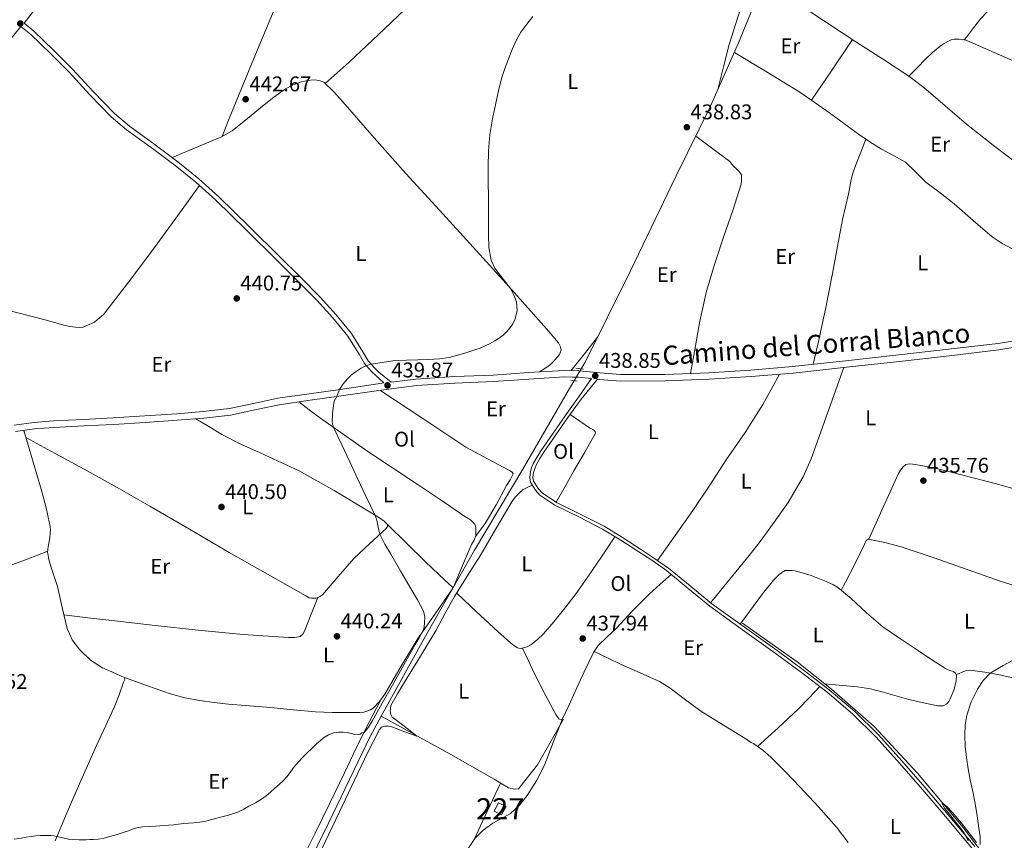
# Model space of a CAD drawing. Units: metres. Extents: x 594709 to 601663, y 4659673 to 4664396.
# Drawn here: x 595169 to 595633, y 4661210 to 4661597 of the extents above; entities that cross this region are included whole.
import ezdxf
from ezdxf.enums import TextEntityAlignment as Align

# ---------------------------------------------------------------- set-up
doc = ezdxf.new("R2010")
doc.units = ezdxf.units.M
doc.header["$MEASUREMENT"] = 0
for name, pattern in [('DGN Style 2', [86.9092, 52.14552, -34.76368]), ('DGN Style 3', [121.67287999999999, 86.9092, -34.76368]), ('DGN Style 5', [60.836439999999996, 26.07276, -34.76368])]:
    doc.linetypes.add(name, pattern=pattern)
for name, color, linetype, lineweight in [('Nivel 13', 7, 'Continuous', 0), ('Nivel 15', 7, 'Continuous', 0), ('Nivel 21', 7, 'Continuous', 0), ('Nivel 22', 7, 'Continuous', 0), ('Nivel 36', 7, 'Continuous', 0), ('Nivel 37', 7, 'Continuous', 0), ('Nivel 41', 7, 'Continuous', 0), ('Nivel 44', 7, 'Continuous', 0), ('Nivel 48', 7, 'Continuous', 0), ('Nivel 5', 7, 'Continuous', 0), ('Nivel 52', 7, 'Continuous', 0), ('Nivel 7', 7, 'Continuous', 0)]:
    doc.layers.add(name, color=color, linetype=linetype, lineweight=lineweight)
doc.styles.add('Style-Arial', font='txt')
doc.styles.add('Style-Arial Narrow', font='txt')
doc.styles.add('Style-Helvetica-Narrow-Oblique', font='txt')

# ---------------------------------------------------------------- blocks, each defined once
blk = doc.blocks.new('5PATER')
at = {"layer": 'Nivel 7', "linetype": 'Continuous', "lineweight": 0}
h = blk.add_hatch(color=51, dxfattribs=at)
edge = h.paths.add_edge_path()
edge.add_ellipse((0.002061955630779266, -0.001165669411420822), major_axis=(-1.095731442372465, -1.110710699892244), ratio=0.9994222409660318, start_angle=0, end_angle=360)

msp = doc.modelspace()

# ---------------------------------------------------------------- linework, layer by layer
at = {"layer": 'Nivel 13', "color": 4, "linetype": 'Continuous', "lineweight": 0}
for points in [[(595433.2600000016, 4661431.989999998, 438.35), (595435.1000000015, 4661435.109999999, 438.36), (595456.2699999996, 4661477.879999999, 438.1), (595477.9200000018, 4661522.940000001, 438.31), (595494.1900000013, 4661555.800000001, 438.31), (595507.4100000001, 4661585.620000001, 438.32), (595516.8000000007, 4661608.690000001, 438.21), (595517.5, 4661609.800000001, 438.19)], [(595339, 4661268.370000001, 438.7), (595360.6700000018, 4661307.460000001, 438.93), (595382.9699999988, 4661346.629999999, 438.42), (595405.6799999997, 4661384.780000001, 438.21), (595427.7600000016, 4661422.699999999, 438.32), (595429.9100000001, 4661426.34, 438.33)], [(595509.2199999988, 4661312.129999999, 436.56), (595535.0300000012, 4661293.870000001, 435.98), (595551.1600000001, 4661281.09, 435.77), (595571.1099999994, 4661263.580000002, 435.39), (595591.620000001, 4661241.41, 434.94), (595613.2100000009, 4661215.920000002, 434.54), (595633.4899999984, 4661189.030000001, 433.99)], [(595339, 4661268.370000001, 438.7), (595333.8500000015, 4661259.080000002, 438.64), (595314.1999999993, 4661217.93, 438.74), (595289.2300000004, 4661167.16, 438.15), (595272.6499999985, 4661136.120000001, 437.73), (595270.7699999996, 4661133.140000001, 437.77)], [(595339, 4661268.370000001, 438.7), (595371.8099999987, 4661250.239999998, 438.48), (595392.1999999993, 4661238.580000002, 438.35), (595399.0100000016, 4661234.580000002, 438.41), (595401.879999999, 4661233.91, 438.41), (595403.6999999993, 4661234.030000001, 438.41), (595412.6600000001, 4661245.390000001, 438.17), (595424.8900000006, 4661266.98, 437.82)]]:
    msp.add_polyline3d(points, dxfattribs=at)
at = {"layer": 'Nivel 15', "color": 1, "linetype": 'Continuous', "lineweight": 0, "elevation": 440.88, "flags": 128}
msp.add_lwpolyline([(595397.8000000007, 4661225.710000001), (595394.3000000007, 4661227.559999999), (595392.2300000004, 4661223.640000001), (595395.7300000004, 4661221.789999999), (595397.8000000007, 4661225.710000001)], dxfattribs=at)
at = {"layer": 'Nivel 21', "color": 1, "linetype": 'DGN Style 2', "lineweight": 0, "elevation": 439.3, "flags": 128}
for points in [[(595430.6900000013, 4661432.359999999), (595434.2699999996, 4661431.850000001)], [(595428.379999999, 4661426.469999999), (595431.3299999982, 4661426.219999999)]]:
    msp.add_lwpolyline(points, dxfattribs=at)
at = {"layer": 'Nivel 21', "color": 7, "linetype": 'DGN Style 3', "lineweight": 0}
for points in [[(595181.4800000004, 4661608.760000002, 444.32), (595170.6400000006, 4661594.93, 444.55), (595175.2199999988, 4661591.170000002, 444.42), (595184.4600000009, 4661582.300000001, 444.07), (595193.4400000013, 4661573.239999998, 443.75), (595203.2699999996, 4661562.620000001, 443.5), (595213.2300000004, 4661552.32, 443.27), (595220.3200000003, 4661546.359999999, 443.14), (595231.7600000016, 4661538.050000001, 442.95), (595243.1700000018, 4661529.510000002, 442.72), (595253.0300000012, 4661521.530000001, 442.48), (595262.5199999996, 4661513.109999999, 442.21), (595276.9200000018, 4661498.920000002, 441.79), (595291.2199999988, 4661484.73, 441.35), (595300.7199999988, 4661475.289999999, 440.84), (595310.2399999984, 4661465.800000001, 440.36), (595317.8099999987, 4661457.469999999, 440.21), (595325.0199999996, 4661448.68, 440.18), (595330.370000001, 4661439.949999999, 440.21), (595332.870000001, 4661435.789999999, 440.22), (595335.8900000006, 4661432.260000002, 440.23), (595337.8500000015, 4661430.489999998, 440.23), (595343.6700000018, 4661425.710000001, 440.24), (595355.2399999984, 4661427.190000001, 440.28), (595373.5399999991, 4661428.359999999, 440.16), (595391.7199999988, 4661429.080000002, 439.91), (595408.4100000001, 4661430.199999999, 439.66), (595425.2600000016, 4661431.25, 439.35), (595432.1099999994, 4661431.129999999, 439.17), (595442.0899999999, 4661430.059999999, 438.82), (595451.8099999987, 4661429.330000002, 438.53), (595472.5599999987, 4661429.379999999, 438.16), (595493.3999999985, 4661430.140000001, 437.89), (595513.120000001, 4661431.390000001, 437.72), (595532.8200000003, 4661433.09, 437.54), (595557.8299999982, 4661435.77, 437.28), (595582.8599999994, 4661438.539999999, 436.93), (595606.2899999991, 4661441.219999999, 436.43), (595629.6499999985, 4661443.969999999, 435.89), (595642.8000000007, 4661446.18, 435.62)], [(595155.7300000004, 4661576.800000001, 444.27), (595169.1700000018, 4661593.260000002, 444.6)], [(595340.2300000004, 4661425.43, 440.23), (595337.3599999994, 4661424.91, 440.22), (595319.629999999, 4661422.34, 440.15), (595305.0100000016, 4661420.27, 440.09), (595290.2800000012, 4661418.129999999, 440.08), (595278.7899999991, 4661415.620000001, 440.3), (595267.5300000012, 4661413.260000002, 440.64), (595255.1400000006, 4661411.879999999, 441.01), (595242.6000000015, 4661410.859999999, 441.36), (595227.5899999999, 4661409.809999999, 441.72), (595212.5899999999, 4661408.84, 441.84), (595198.6099999994, 4661408.129999999, 441.69), (595184.5599999987, 4661407.449999999, 441.44), (595175.3099999987, 4661406.760000002, 441.23), (595165.9899999984, 4661405.449999999, 441.06)], [(595440.8200000003, 4661427.120000001, 438.86), (595433.120000001, 4661417.77, 438.9), (595426.9400000013, 4661409, 438.84), (595421.2699999996, 4661400.84, 438.88), (595415.6600000001, 4661392.670000002, 438.97), (595413.7899999991, 4661389.780000001, 439.01), (595412.0700000003, 4661386.859999999, 439.04), (595411.2899999991, 4661385.039999999, 439.04), (595410.75, 4661383.129999999, 439.04), (595410.4699999988, 4661380.84, 439.04), (595410.7100000009, 4661379.149999999, 439.04), (595411.3099999987, 4661378.170000002, 439.04), (595412.9299999997, 4661375.670000002, 439.03), (595414.7699999996, 4661373.600000001, 439), (595421.5700000003, 4661369.080000002, 438.85), (595432.8000000007, 4661363.59, 438.48), (595444.0300000012, 4661357.809999999, 438.2), (595452.6499999985, 4661352.469999999, 438.09), (595461.1799999997, 4661347.07, 438), (595467.8099999987, 4661342.710000001, 437.93), (595474.3599999994, 4661338.140000001, 437.87), (595484.6099999994, 4661329.710000001, 437.73), (595494.7399999984, 4661321.300000001, 437.52), (595510.1099999994, 4661310.27, 437.13), (595525.5700000003, 4661299.219999999, 436.73), (595537.879999999, 4661290.109999999, 436.42), (595550.0700000003, 4661280.789999999, 436.12), (595562.1499999985, 4661270.609999999, 435.94), (595573.3500000015, 4661259.469999999, 435.85), (595584.370000001, 4661247.239999998, 435.8), (595595.129999999, 4661234.84, 435.69), (595606.9699999988, 4661220.960000001, 435.43), (595618.6400000006, 4661206.920000002, 435.15)]]:
    msp.add_polyline3d(points, dxfattribs=at)
at = {"layer": 'Nivel 21', "color": 7, "linetype": 'Continuous', "lineweight": 0}
for points in [[(595169.1700000018, 4661593.260000002, 444.6), (595173.7899999991, 4661589.559999999, 444.42), (595182.9499999993, 4661580.77, 444.07), (595191.8900000006, 4661571.75, 443.75), (595201.7100000009, 4661561.140000001, 443.5), (595211.7600000016, 4661550.75, 443.27), (595219, 4661544.670000002, 443.14), (595230.4899999984, 4661536.32, 442.95), (595241.8500000015, 4661527.82, 442.72), (595251.6400000006, 4661519.890000001, 442.48), (595261.0500000007, 4661511.539999999, 442.21), (595275.4100000001, 4661497.399999999, 441.79), (595289.7100000009, 4661483.210000001, 441.35), (595299.2100000009, 4661473.77, 440.84), (595308.6900000013, 4661464.309999999, 440.36), (595316.1900000013, 4661456.059999999, 440.21), (595323.2600000016, 4661447.43, 440.18), (595328.5300000012, 4661438.84, 440.21), (595331.120000001, 4661434.530000001, 440.22), (595334.3500000015, 4661430.760000002, 440.23), (595336.4100000001, 4661428.899999999, 440.23), (595340.2300000004, 4661425.43, 440.23)], [(595440.8200000003, 4661427.120000001, 438.86), (595441.8099999987, 4661427.010000002, 438.82), (595451.6900000013, 4661426.260000002, 438.53), (595472.620000001, 4661426.32, 438.16), (595493.5500000007, 4661427.080000002, 437.89), (595513.3500000015, 4661428.34, 437.72), (595533.120000001, 4661430.039999999, 437.54), (595558.1700000018, 4661432.719999999, 437.28), (595583.1999999993, 4661435.489999998, 436.93), (595606.6499999985, 4661438.18, 436.43), (595630.0799999982, 4661440.93, 435.89), (595643.379999999, 4661443.170000002, 435.62)], [(595166.5899999999, 4661402.440000001, 441.06), (595175.6400000006, 4661403.710000001, 441.23), (595184.75, 4661404.390000001, 441.44), (595198.7600000016, 4661405.07, 441.69), (595212.7699999996, 4661405.789999999, 441.84), (595227.8000000007, 4661406.760000002, 441.72), (595242.8299999982, 4661407.800000001, 441.36), (595255.4400000013, 4661408.830000002, 441.01), (595268.0100000016, 4661410.23, 440.64), (595279.4299999997, 4661412.629999999, 440.3), (595290.8299999982, 4661415.109999999, 440.08), (595305.4400000013, 4661417.239999998, 440.09), (595320.0599999987, 4661419.300000001, 440.15), (595337.7800000012, 4661421.870000001, 440.22), (595355.5300000012, 4661424.140000001, 440.28), (595373.6999999993, 4661425.300000001, 440.16), (595391.8900000006, 4661426.02, 439.91), (595408.6099999994, 4661427.140000001, 439.66), (595425.3299999982, 4661428.18, 439.35), (595429.1600000001, 4661428.120000001, 439.24), (595431.9200000018, 4661428.07, 439.17), (595438.0799999982, 4661427.41, 438.95), (595431.8900000006, 4661418.629999999, 438.9), (595425.7100000009, 4661409.859999999, 438.84), (595420.0300000012, 4661401.699999999, 438.88), (595414.4100000001, 4661393.510000002, 438.97), (595412.5, 4661390.580000002, 439.01), (595410.7300000004, 4661387.539999999, 439.04), (595409.870000001, 4661385.539999999, 439.04), (595409.2699999996, 4661383.43, 439.04), (595408.9499999993, 4661380.830000002, 439.04), (595409.2600000016, 4661378.629999999, 439.04), (595410.0399999991, 4661377.359999999, 439.04), (595411.7300000004, 4661374.760000002, 439.03), (595413.7699999996, 4661372.449999999, 439), (595420.8200000003, 4661367.77, 438.85), (595432.129999999, 4661362.25, 438.48), (595443.2899999991, 4661356.5, 438.2), (595451.8500000015, 4661351.199999999, 438.09), (595460.3599999994, 4661345.809999999, 438), (595466.9699999988, 4661341.460000001, 437.93), (595473.4499999993, 4661336.940000001, 437.87), (595483.6499999985, 4661328.550000001, 437.73), (595493.8200000003, 4661320.109999999, 437.52), (595509.2399999984, 4661309.039999999, 437.13), (595524.6799999997, 4661298, 436.73), (595536.9699999988, 4661288.91, 436.42), (595549.129999999, 4661279.620000001, 436.12), (595561.129999999, 4661269.5, 435.94), (595572.2600000016, 4661258.43, 435.85), (595583.2399999984, 4661246.239999998, 435.8), (595593.9899999984, 4661233.859999999, 435.69), (595605.8200000003, 4661219.989999998, 435.43), (595617.4600000009, 4661205.98, 435.15)]]:
    msp.add_polyline3d(points, dxfattribs=at)
at = {"layer": 'Nivel 22', "color": 4, "linetype": 'DGN Style 5', "lineweight": 0, "extrusion": (-0.001552895803026057, -0.002619063070775291, 0.9999953645008842), "elevation": -12694.88222434673, "flags": 128}
msp.add_lwpolyline([(595433.222769551, 4661414.728797242), (595429.8727425337, 4661409.078777865)], dxfattribs=at)
at = {"layer": 'Nivel 36', "color": 92, "linetype": 'Continuous', "lineweight": 0, "extrusion": (0.7255951882261888, -0.4865755968105031, 0.4865755968105106), "elevation": -1835865.309477561, "flags": 128}
msp.add_lwpolyline([(4203318.209316686, 1022992.063761802), (4203335.466359749, 1022991.869173302), (4203352.731708258, 1022991.686031185)], dxfattribs=at)
at = {"layer": 'Nivel 36', "color": 92, "linetype": 'Continuous', "lineweight": 0, "extrusion": (0.7833970163567999, -0.621521612466746, 1.363008773794501e-14), "elevation": -2430723.33492572, "flags": 128}
msp.add_lwpolyline([(4021822.955196746, 439.260000033131), (4021832.962893784, 438.780000033131), (4021842.970590822, 438.290000033131)], dxfattribs=at)
at = {"layer": 'Nivel 36', "color": 92, "linetype": 'Continuous', "lineweight": 0, "extrusion": (-0.2945089354970354, 0.3233996376287243, 0.8992647893106973), "elevation": 1332455.782643439, "flags": 128}
msp.add_lwpolyline([(-3578770.066520859, -2738411.207106706), (-3578783.17546083, -2738411.063637391), (-3578796.273172252, -2738411.184244582), (-3578803.534425639, -2738411.728205983), (-3578810.782340892, -2738412.418799324)], dxfattribs=at)
at = {"layer": 'Nivel 36', "color": 92, "linetype": 'Continuous', "lineweight": 0, "extrusion": (0.815726046831974, -0.377150446351531, 0.4385756004803749), "elevation": -1272115.931728746, "flags": 128}
msp.add_lwpolyline([(4480744.107479684, 621298.8102798965), (4480758.950575832, 621298.6322438279), (4480773.780398536, 621298.4653350133)], dxfattribs=at)
at = {"layer": 'Nivel 36', "color": 92, "linetype": 'Continuous', "lineweight": 0}
for points in [[(595263.9699999988, 4661541.539999999, 442.87), (595266.75, 4661548.440000001, 442.89), (595269.5199999996, 4661555.34, 442.92), (595278.9699999988, 4661578.260000002, 442.75), (595288.5, 4661601.16, 442.5), (595298.7899999991, 4661627.32, 442.41), (595309.1700000018, 4661653.449999999, 442.32), (595314.6499999985, 4661666.02, 442.26), (595320.2699999996, 4661678.539999999, 442.21), (595321.3500000015, 4661680.870000001, 442.21), (595322.4299999997, 4661683.190000001, 442.21), (595322.4499999993, 4661684.890000001, 442.21), (595321.2300000004, 4661685.379999999, 442.21), (595313.879999999, 4661685.460000001, 442.1), (595306.5300000012, 4661685.510000002, 442.05), (595293.1700000018, 4661685.539999999, 442.28), (595279.8099999987, 4661685.59, 442.52), (595269.2300000004, 4661686.510000002, 442.69), (595258.9100000001, 4661689.030000001, 442.9), (595248.9299999997, 4661692.300000001, 443.16), (595238.9400000013, 4661695.57, 443.41)], [(595388.5500000007, 4661655.379999999, 441.3), (595386.6099999994, 4661648.609999999, 441.44), (595384.6700000018, 4661641.850000001, 441.57), (595382.6600000001, 4661636.420000002, 441.48), (595379.9100000001, 4661631.27, 441.33), (595376.0599999987, 4661625.859999999, 441.42), (595371.5500000007, 4661621.059999999, 441.49), (595364.2100000009, 4661614.510000002, 441.45), (595356.9100000001, 4661607.940000001, 441.41), (595340.4899999984, 4661592.16, 441.21), (595323.9100000001, 4661576.57, 441.43), (595318.2600000016, 4661571.48, 441.69), (595312.620000001, 4661566.379999999, 441.96)], [(595497.6700000018, 4661563.629999999, 438.31), (595500.3099999987, 4661574.239999998, 438.53), (595502.9600000009, 4661584.850000001, 438.74), (595506.0199999996, 4661594.780000001, 438.85), (595509.25, 4661604.68, 438.87), (595510.6000000015, 4661609.620000001, 438.89), (595511.3500000015, 4661614.649999999, 438.88), (595511.4100000001, 4661616.27, 438.87), (595511.4699999988, 4661617.899999999, 438.85)], [(595521.1400000006, 4661613.25, 437.96), (595541.879999999, 4661599.690000001, 437.79), (595562.620000001, 4661586.129999999, 437.63), (595575.129999999, 4661578.030000001, 437.39), (595587.6099999994, 4661569.890000001, 437.07), (595594.7199999988, 4661564.629999999, 436.91), (595604.7600000016, 4661555.93, 436.68), (595614.8299999982, 4661547.25, 436.44), (595628.1999999993, 4661536.719999999, 436.1), (595641.7699999996, 4661526.43, 435.74)], [(595587.620000001, 4661569.879999999, 437.07), (595591.5199999996, 4661573.91, 437.04), (595595.4200000018, 4661577.940000001, 437.02), (595598.7600000016, 4661581.059999999, 437.04), (595602.3000000007, 4661584, 437.07), (595604.1999999993, 4661585.32, 437.06), (595606.25, 4661586.43, 437.05), (595607.620000001, 4661587, 437.05), (595609.0399999991, 4661587.280000001, 437.05), (595611.1700000018, 4661587.280000001, 437.04), (595613.2300000004, 4661587.170000002, 436.97), (595613.7100000009, 4661587.02, 436.84), (595614.7199999988, 4661588.34, 436.92), (595618.120000001, 4661592.739999998, 436.92), (595621.5300000012, 4661597.149999999, 436.92), (595624.5899999999, 4661600.149999999, 436.93), (595627.7699999996, 4661603.010000002, 436.94), (595630.3900000006, 4661606.460000001, 436.94), (595633.0199999996, 4661609.899999999, 436.94)], [(595613.8500000015, 4661587.210000001, 436.86), (595630.370000001, 4661579.989999998, 436.55), (595646.8900000006, 4661572.77, 436.25), (595668.0599999987, 4661563.489999998, 435.63), (595689.2100000009, 4661554.190000001, 435.02), (595708.4699999988, 4661545.649999999, 434.93), (595727.7100000009, 4661537.050000001, 434.94), (595753.0199999996, 4661525.760000002, 434.86), (595778.2100000009, 4661514.239999998, 434.14), (595781.2199999988, 4661512.82, 433.96), (595784.2399999984, 4661511.399999999, 433.79)], [(595505.3999999985, 4661581.080000002, 438.32), (595520.8099999987, 4661571.719999999, 438.2), (595536.2199999988, 4661562.370000001, 438.08), (595550.1499999985, 4661552.68, 437.81), (595563.8200000003, 4661542.59, 437.48), (595569.2199999988, 4661539, 437.4), (595574.6799999997, 4661535.5, 437.34), (595580.370000001, 4661532.48, 437.3), (595586, 4661529.330000002, 437.26), (595590.9100000001, 4661524.73, 437.23), (595595.6799999997, 4661519.969999999, 437.2), (595602.3299999982, 4661514.870000001, 436.91), (595608.9699999988, 4661509.760000002, 436.56), (595617.8999999985, 4661501.960000001, 436.35), (595626.9200000018, 4661494.210000001, 436.14), (595631.6099999994, 4661491, 435.98), (595636.6400000006, 4661488.350000001, 435.84)], [(595240.4200000018, 4661531.57, 442.78), (595249.0700000003, 4661535.18, 442.85), (595257.7300000004, 4661538.789999999, 442.92), (595263.3399999999, 4661541.199999999, 442.88), (595268.6700000018, 4661544.170000002, 442.77), (595275.9600000009, 4661549.890000001, 442.61), (595283.0599999987, 4661555.82, 442.45), (595288.370000001, 4661559.960000001, 442.4), (595293.8099999987, 4661563.989999998, 442.34), (595297.4100000001, 4661565.890000001, 442.25), (595301.3399999999, 4661567.190000001, 442.15), (595304.2699999996, 4661567.879999999, 442.04), (595307.1999999993, 4661568.170000002, 441.97), (595308.6900000013, 4661568.080000002, 441.97), (595310.1799999997, 4661567.780000001, 441.97), (595311.9699999988, 4661567.02, 441.97), (595316.6099999994, 4661562.530000001, 441.87), (595320.8999999985, 4661557.82, 441.72), (595335.6400000006, 4661540.91, 441.5), (595350.5, 4661524.120000001, 441.25), (595366.4699999988, 4661506.75, 440.63), (595382.379999999, 4661489.34, 439.97), (595397.7800000012, 4661472.140000001, 439.54), (595413.1700000018, 4661454.940000001, 439.33), (595417.8900000006, 4661449.640000001, 439.34), (595422.5899999999, 4661444.309999999, 439.35), (595423.4699999988, 4661442.41, 439.35), (595423.7100000009, 4661440.739999998, 439.35), (595423.0100000016, 4661438.760000002, 439.35), (595422, 4661437.59, 439.35), (595420.9200000018, 4661436.34, 439.36), (595419.8399999999, 4661435.100000001, 439.36), (595418.7899999991, 4661434.100000001, 439.35), (595417.6099999994, 4661433.260000002, 439.36), (595415.5599999987, 4661431.879999999, 439.47), (595413.5100000016, 4661430.52, 439.57)], [(595487.1600000001, 4661541.600000001, 438.31), (595495.1799999997, 4661535.620000001, 438.4), (595503.1999999993, 4661529.649999999, 438.49), (595504.2300000004, 4661528.510000002, 438.49), (595505.1799999997, 4661527.280000001, 438.48), (595506.3900000006, 4661526.170000002, 438.47), (595507.6099999994, 4661525.059999999, 438.46), (595508.7199999988, 4661523.41, 438.48), (595508.7199999988, 4661521.890000001, 438.49), (595508.7300000004, 4661520.420000002, 438.51), (595508.5700000003, 4661518.960000001, 438.52), (595504.6600000001, 4661506.629999999, 438.38), (595500.4100000001, 4661494.539999999, 438.14), (595496.120000001, 4661481.66, 438.07), (595492.1999999993, 4661468.640000001, 438.03), (595489.120000001, 4661454.489999998, 438.09), (595486.5500000007, 4661440.239999998, 438.09), (595485.6099999994, 4661435.030000001, 438.05), (595484.6499999985, 4661429.82, 438)], [(595567.3200000003, 4661540.260000002, 437.43), (595564.9400000013, 4661534.16, 437.59), (595562.5599999987, 4661528.059999999, 437.76), (595561.3900000006, 4661524.66, 437.76), (595560.4600000009, 4661521.18, 437.71), (595559.8299999982, 4661517.760000002, 437.68), (595559.2100000009, 4661514.34, 437.66), (595557.7100000009, 4661508.34, 437.62), (595556.2699999996, 4661502.32, 437.58), (595553.9800000004, 4661489.580000002, 437.47), (595551.6900000013, 4661476.850000001, 437.36), (595548.5, 4661460.830000002, 437.21), (595545.0700000003, 4661444.859999999, 437.26), (595543.8299999982, 4661439.5, 437.35), (595542.5899999999, 4661434.129999999, 437.44)], [(595124.6499999985, 4661469.100000001, 443.85), (595140.0599999987, 4661465.280000001, 443.54), (595155.4699999988, 4661461.469999999, 443.22), (595167.6999999993, 4661458.350000001, 442.94), (595179.9200000018, 4661455.18, 442.68), (595184.9499999993, 4661453.800000001, 442.61), (595189.9800000004, 4661452.41, 442.56), (595192.4600000009, 4661451.920000002, 442.55), (595194.9600000009, 4661451.59, 442.53), (595196.7600000016, 4661451.48, 442.54), (595198.5700000003, 4661451.710000001, 442.55), (595203.9100000001, 4661453.920000002, 442.44), (595208.2100000009, 4661457.690000001, 442.32), (595219.4400000013, 4661472.170000002, 442.21), (595230.3500000015, 4661486.809999999, 442.21), (595241.879999999, 4661502.559999999, 442.32), (595253.4100000001, 4661518.32, 442.43)], [(595557.0399999991, 4661432.600000001, 437.29), (595549.3000000007, 4661411.080000002, 437.13), (595541.5599999987, 4661389.57, 436.97), (595537.8599999994, 4661381.059999999, 436.98), (595530.7199999988, 4661369.030000001, 437.17), (595522.6000000015, 4661357.57, 437.31), (595517.5500000007, 4661350.719999999, 437.24), (595512.3099999987, 4661344.030000001, 437.21), (595503.2100000009, 4661332.93, 437.37), (595494.1099999994, 4661321.82, 437.53)], [(595469.1499999985, 4661341.77, 437.92), (595477.5199999996, 4661353.539999999, 437.85), (595485.879999999, 4661365.309999999, 437.79), (595493.7899999991, 4661377.129999999, 437.64), (595501.5, 4661389.09, 437.47), (595510.4100000001, 4661401.949999999, 437.4), (595518.7899999991, 4661415.140000001, 437.45), (595522.75, 4661422.309999999, 437.52), (595526.6999999993, 4661429.48, 437.6)], [(595338.3099999987, 4661421.940000001, 440.22), (595358.5500000007, 4661408.550000001, 439.66), (595378.7899999991, 4661395.170000002, 439.1), (595388.9800000004, 4661389.52, 438.93), (595399.4200000018, 4661384.050000001, 438.92), (595400.6799999997, 4661383.390000001, 438.93), (595401.2100000009, 4661382.530000001, 438.94), (595399.6900000013, 4661379.760000002, 438.95), (595397.9800000004, 4661376.98, 438.96), (595393.2199999988, 4661367.899999999, 439.2), (595387.9400000013, 4661359.140000001, 439.44), (595385.6700000018, 4661356.039999999, 439.45), (595383.3900000006, 4661352.940000001, 439.46)], [(595373.1700000018, 4661329.41, 438.65), (595377.3200000003, 4661339.289999999, 439.02), (595381.4600000009, 4661349.170000002, 439.39), (595382.7800000012, 4661351.32, 439.43), (595383.620000001, 4661353.550000001, 439.47), (595383.620000001, 4661355.199999999, 439.61), (595383.620000001, 4661357.199999999, 439.66), (595383.1000000015, 4661358.850000001, 439.7), (595380.9699999988, 4661360.800000001, 439.76), (595378.4400000013, 4661362.420000002, 439.82), (595367.1499999985, 4661370.059999999, 439.68), (595355.8599999994, 4661377.699999999, 439.47), (595332.5899999999, 4661393.02, 439.72), (595309.8200000003, 4661409.030000001, 439.98), (595304.9899999984, 4661412.75, 440.03), (595300.1700000018, 4661416.469999999, 440.09)], [(595428, 4661410.5, 438.85), (595432.5899999999, 4661407.370000001, 438.75), (595437.1799999997, 4661404.239999998, 438.67), (595438.9400000013, 4661403.25, 438.67), (595439.8200000003, 4661402.469999999, 438.67), (595439.9299999997, 4661401.620000001, 438.65), (595434.870000001, 4661392.760000002, 438.68), (595429.8000000007, 4661383.91, 438.73), (595425.6000000015, 4661376.550000001, 438.79), (595421.3900000006, 4661369.190000001, 438.85)], [(595171.5300000012, 4661399.620000001, 441.22), (595185.3000000007, 4661392.18, 441.29), (595199.0599999987, 4661384.739999998, 441.36), (595214.5799999982, 4661376.129999999, 441.22), (595229.9899999984, 4661367.32, 440.91), (595248.6600000001, 4661356.390000001, 440.57), (595267.3200000003, 4661345.440000001, 440.24), (595285.3900000006, 4661335.219999999, 440), (595303.5100000016, 4661325.09, 439.82), (595305.0899999999, 4661324.129999999, 439.82), (595306.0700000003, 4661323.91, 439.85), (595308.25, 4661323.890000001, 439.9), (595309.870000001, 4661324.5, 439.91), (595311.2699999996, 4661325.559999999, 439.92), (595318.7300000004, 4661334.129999999, 439.9), (595325.9899999984, 4661342.600000001, 439.88), (595333.6099999994, 4661349.699999999, 439.92), (595341.3000000007, 4661356.84, 439.96), (595341.9800000004, 4661357.68, 439.96), (595342.0100000016, 4661358.68, 440), (595340.1700000018, 4661360.309999999, 440.06), (595336.6000000015, 4661362.68, 440), (595332.9800000004, 4661364.960000001, 439.88), (595316.7699999996, 4661374.66, 439.74), (595300.3399999999, 4661383.969999999, 439.85), (595281.9800000004, 4661392.370000001, 440.35), (595272.7399999984, 4661396.440000001, 440.62), (595263.8299999982, 4661401.140000001, 440.84), (595257.6999999993, 4661404.830000002, 440.98), (595251.5700000003, 4661408.510000002, 441.12)], [(595185.3200000003, 4661209.640000001, 439.87), (595191.0100000016, 4661223.07, 440.29), (595196.7300000004, 4661236.48, 440.72), (595204.879999999, 4661254.449999999, 441.06), (595213.129999999, 4661272.399999999, 441.26), (595215.4499999993, 4661278.32, 441.28), (595217.5399999991, 4661284.32, 441.21), (595218.0899999999, 4661285.59, 441.12), (595217.9299999997, 4661286.559999999, 441.04), (595216.4400000013, 4661287.219999999, 441.04), (595212.0599999987, 4661289.16, 441.1), (595207.6900000013, 4661291.109999999, 441.2), (595201.9499999993, 4661294.719999999, 441.45), (595196.9499999993, 4661299.59, 441.72), (595193.3399999999, 4661304.330000002, 441.94), (595191, 4661309.640000001, 442.06), (595188.620000001, 4661319.550000001, 442.1), (595186.3599999994, 4661329.440000001, 442.14), (595183.6799999997, 4661337.530000001, 442.19), (595182.4400000013, 4661341.580000002, 442.21), (595181.7800000012, 4661345.670000002, 442.2), (595182.0599999987, 4661348.080000002, 442.13), (595182.5500000007, 4661350.5, 442.03), (595182.7899999991, 4661352.469999999, 441.96), (595183, 4661354.440000001, 441.88), (595183.0899999999, 4661356.080000002, 441.9), (595182.9699999988, 4661357.719999999, 441.95), (595181.1099999994, 4661366.550000001, 441.94), (595178.7399999984, 4661375.239999998, 441.82), (595174.6400000006, 4661389.120000001, 441.48), (595170.5300000012, 4661403, 441.14)], [(595568.6999999993, 4661351.73, 436.23), (595575.7399999984, 4661367.18, 436.37), (595582.7800000012, 4661382.620000001, 436.48), (595583.7399999984, 4661384.260000002, 436.48), (595584.9100000001, 4661385.789999999, 436.48), (595586.1499999985, 4661386.93, 436.48), (595587.8500000015, 4661387.18, 436.41), (595589.3200000003, 4661387.140000001, 436.37), (595590.7800000012, 4661386.98, 436.33), (595599.1999999993, 4661385.330000002, 436.13), (595607.5300000012, 4661383.379999999, 435.95), (595628.2600000016, 4661377.93, 435.61), (595648.8599999994, 4661372.109999999, 435.28), (595655.8999999985, 4661369.960000001, 435.11), (595662.9400000013, 4661367.789999999, 434.94), (595675.9100000001, 4661363.66, 434.69), (595688.9100000001, 4661359.580000002, 434.49), (595695.9600000009, 4661358.050000001, 434.43), (595703.0700000003, 4661356.75, 434.43), (595704.379999999, 4661356.41, 434.44), (595705.6900000013, 4661356.059999999, 434.46), (595707.9800000004, 4661355.73, 434.46), (595710.379999999, 4661355.719999999, 434.36)], [(595310.7300000004, 4661205.170000002, 439.68), (595319.2399999984, 4661223.190000001, 439.63), (595327.7800000012, 4661241.199999999, 439.52), (595332.7899999991, 4661251.649999999, 439.47), (595338.0899999999, 4661262.039999999, 439.44), (595339.1499999985, 4661263.149999999, 439.46), (595340.5799999982, 4661263.699999999, 439.48), (595342.2899999991, 4661263.710000001, 439.49), (595343.9699999988, 4661263.300000001, 439.44), (595350.1700000018, 4661261.039999999, 439.01), (595355.8000000007, 4661258.98, 438.59), (595351.2399999984, 4661262.489999998, 438.96), (595347.1600000001, 4661265.640000001, 439.34), (595345.6700000018, 4661266.780000001, 439.39), (595344.1799999997, 4661267.920000002, 439.37), (595343.4499999993, 4661269.18, 439.37), (595343.2199999988, 4661270.710000001, 439.37), (595343.4499999993, 4661273.350000001, 439.39), (595346.6600000001, 4661278.91, 439.59), (595349.9600000009, 4661284.399999999, 439.77), (595357.4400000013, 4661296.649999999, 439.76), (595364.870000001, 4661308.920000002, 439.68), (595369.1499999985, 4661316.809999999, 439.61), (595373.4299999997, 4661324.710000001, 439.53), (595379.4899999984, 4661334.359999999, 439.38), (595385.6400000006, 4661343.949999999, 439.24), (595393.0199999996, 4661356.68, 439.16), (595400.4699999988, 4661369.41, 439.12), (595402.0700000003, 4661371.5, 439.12), (595403.9100000001, 4661373.41, 439.12), (595405.9400000013, 4661375.09, 439.1), (595408.0300000012, 4661376.170000002, 439.07), (595410.120000001, 4661377.239999998, 439.04)], [(595342.0100000016, 4661358.68, 440), (595350.8200000003, 4661349.890000001, 440), (595359.6900000013, 4661341.170000002, 439.82), (595366.2399999984, 4661334.98, 439.3), (595372.8299999982, 4661328.82, 438.65)], [(595449.129999999, 4661352.879999999, 438.13), (595442.7699999996, 4661343.460000001, 438.23), (595436.4100000001, 4661334.030000001, 438.33), (595430.7899999991, 4661326.190000001, 438.34), (595424.9400000013, 4661318.5, 438.35), (595420.2699999996, 4661312.739999998, 438.45), (595415.370000001, 4661307.149999999, 438.6), (595412.5799999982, 4661304.420000002, 438.74), (595409.4499999993, 4661301.969999999, 438.83), (595407.75, 4661301.059999999, 438.83), (595405.9600000009, 4661300.469999999, 438.83), (595404.5199999996, 4661300.190000001, 438.83), (595403.1400000006, 4661300.48, 438.83), (595401.4800000004, 4661301.640000001, 438.83), (595399.9400000013, 4661302.93, 438.84), (595393.9200000018, 4661308.300000001, 438.85), (595387.9699999988, 4661313.73, 438.96), (595381.2300000004, 4661320.059999999, 439.23), (595374.4899999984, 4661326.399999999, 439.51)], [(595709.5, 4661309.02, 434.3), (595700.0100000016, 4661311.48, 434.19), (595690.5199999996, 4661313.940000001, 434.08), (595660.5199999996, 4661322.629999999, 434.44), (595630.6799999997, 4661331.920000002, 435.24), (595599.4699999988, 4661343, 435.74), (595583.9499999993, 4661348.199999999, 435.97), (595576.2199999988, 4661350.25, 436.1), (595568.5199999996, 4661351.760000002, 436.24), (595567.5700000003, 4661351.050000001, 436.32), (595566.9400000013, 4661349.66, 436.4), (595562.3999999985, 4661340.539999999, 436.42), (595557.8200000003, 4661331.489999998, 436.43), (595556.8099999987, 4661329.739999998, 436.43), (595556.3900000006, 4661328.739999998, 436.43), (595555.75, 4661327.66, 436.55)], [(595062.0100000016, 4661280.530000001, 441.97), (595063.6999999993, 4661281.920000002, 442.26), (595065.3999999985, 4661283.300000001, 442.54), (595076.4699999988, 4661292.440000001, 443.28), (595087.5899999999, 4661301.620000001, 443.04), (595094.7899999991, 4661307.149999999, 442.93), (595102.5, 4661311.969999999, 442.84), (595113.9600000009, 4661317.710000001, 442.84), (595125.6400000006, 4661322.949999999, 442.81), (595143.9400000013, 4661331.030000001, 442.51), (595162.4200000018, 4661338.68, 442.25), (595172.129999999, 4661342.379999999, 442.22), (595181.8299999982, 4661346.080000002, 442.19)], [(595424.2300000004, 4661266.719999999, 437.94), (595427.379999999, 4661273.309999999, 438.05), (595430.4400000013, 4661279.920000002, 438.17), (595434.6000000015, 4661289.210000001, 438.19), (595439.0500000007, 4661298.399999999, 438.14), (595441.2600000016, 4661301.620000001, 438.18), (595445.4400000013, 4661305.789999999, 438.27), (595449.7699999996, 4661309.84, 438.3), (595457.3500000015, 4661318.02, 438.13), (595465.2399999984, 4661325.890000001, 437.95), (595470.4299999997, 4661330.52, 437.89), (595475.629999999, 4661335.149999999, 437.84)], [(595508.129999999, 4661311.690000001, 437.18), (595518.6400000006, 4661325.920000002, 437), (595523.8900000006, 4661332.43, 436.92), (595526.5199999996, 4661335.030000001, 436.87), (595529.1499999985, 4661336.98, 436.83), (595530.1499999985, 4661336.98, 436.8), (595531.1499999985, 4661336.98, 436.8), (595532.629999999, 4661336.940000001, 436.8), (595534.120000001, 4661336.77, 436.8), (595541.5500000007, 4661334.690000001, 436.7), (595548.6799999997, 4661331.760000002, 436.57), (595550.379999999, 4661331, 436.56), (595552.0700000003, 4661330.210000001, 436.56), (595553.75, 4661329.34, 436.59), (595555.5100000016, 4661327.859999999, 436.57), (595557.9100000001, 4661325.859999999, 436.37), (595560.3099999987, 4661323.870000001, 436.19), (595567.6700000018, 4661316.969999999, 436.04), (595575.3000000007, 4661310.420000002, 435.9), (595583.7100000009, 4661304.739999998, 435.76), (595592.1700000018, 4661299.149999999, 435.61), (595598.5100000016, 4661294.93, 435.53), (595604.8900000006, 4661290.75, 435.47), (595606.129999999, 4661290.18, 435.44), (595607.4499999993, 4661289.760000002, 435.42), (595608.7100000009, 4661289.420000002, 435.42), (595609.5899999999, 4661288.609999999, 435.42), (595610.0700000003, 4661287.629999999, 435.4), (595609.9899999984, 4661284.870000001, 435.38), (595608.879999999, 4661280.649999999, 435.36), (595607.0599999987, 4661276.48, 435.34), (595606.3999999985, 4661275.219999999, 435.34), (595605.5, 4661274.100000001, 435.36), (595603.7800000012, 4661273.18, 435.42), (595601.3399999999, 4661273.18, 435.42), (595594.4699999988, 4661274.68, 435.37), (595587.6099999994, 4661276.239999998, 435.32), (595575.5500000007, 4661279.649999999, 435.35), (595569.5, 4661281.210000001, 435.44), (595563.3500000015, 4661282.18, 435.61), (595554.8099999987, 4661282.940000001, 435.91), (595548.0700000003, 4661283.539999999, 436.15)], [(595217.9400000013, 4661286.489999998, 441.04), (595228.7699999996, 4661282.66, 440.93), (595239.6099999994, 4661278.84, 440.81), (595246.4699999988, 4661276.940000001, 440.71), (595253.5100000016, 4661275.68, 440.6), (595260.2300000004, 4661274.710000001, 440.52), (595266.9699999988, 4661273.969999999, 440.44), (595276.9699999988, 4661273.18, 440.27), (595286.9800000004, 4661272.390000001, 440.12), (595297.5199999996, 4661271.34, 440.16), (595308.0700000003, 4661270.390000001, 440.25), (595315.9299999997, 4661270.109999999, 440.24), (595323.8000000007, 4661270.02, 440.24), (595326.3299999982, 4661270, 440.25), (595328.870000001, 4661270.02, 440.27), (595330.7800000012, 4661270.280000001, 440.3), (595332.6600000001, 4661270.800000001, 440.33), (595333.9600000009, 4661271.289999999, 440.35), (595335.1400000006, 4661272.050000001, 440.35), (595338.2199999988, 4661275.219999999, 440.28), (595340.7399999984, 4661278.760000002, 440.2), (595348.3900000006, 4661291.949999999, 440.27), (595356.2899999991, 4661304.93, 440.06), (595364.4299999997, 4661316.640000001, 439.36), (595372.5599999987, 4661328.350000001, 438.66)], [(595309.1099999994, 4661324.219999999, 439.91), (595305.9299999997, 4661316.34, 439.94), (595302.7600000016, 4661308.469999999, 439.98), (595302.0399999991, 4661307.030000001, 439.93), (595300.8500000015, 4661305.91, 439.88), (595298.3299999982, 4661305.440000001, 439.9), (595296.7699999996, 4661305.390000001, 439.91), (595295.2100000009, 4661305.41, 439.92), (595273.9600000009, 4661306.899999999, 440.18), (595252.7399999984, 4661308.850000001, 440.54), (595232.370000001, 4661311.109999999, 440.83), (595212.0100000016, 4661313.43, 441.31), (595200.7300000004, 4661314.75, 441.7), (595189.4600000009, 4661316.07, 442.09)], [(595405.5, 4661300.379999999, 438.83), (595408.4600000009, 4661294.16, 438.79), (595411.4100000001, 4661287.940000001, 438.75), (595416.1999999993, 4661278.489999998, 438.64), (595421.2100000009, 4661269.140000001, 438.44), (595422.629999999, 4661267.09, 438.25), (595423.0599999987, 4661266.960000001, 438.25), (595424.2300000004, 4661266.719999999, 437.94), (595420.0500000007, 4661255.960000001, 438.09), (595415.8599999994, 4661245.190000001, 438.24), (595412.2199999988, 4661237.91, 438.13), (595407.6999999993, 4661231.030000001, 438.03), (595404.0899999999, 4661226.469999999, 438.14), (595399.8299999982, 4661222.550000001, 438.27), (595395.6999999993, 4661220.149999999, 438.33), (595391.5100000016, 4661217.859999999, 438.4), (595386.9899999984, 4661214.640000001, 438.55), (595383.0899999999, 4661210.739999998, 438.68), (595377.629999999, 4661202.300000001, 438.74)], [(595439.3299999982, 4661298.809999999, 438.14), (595445.6600000001, 4661295.77, 437.94), (595451.9899999984, 4661292.719999999, 437.74), (595461.0500000007, 4661288.809999999, 437.54), (595470.0399999991, 4661284.739999998, 437.39), (595475.1499999985, 4661281.580000002, 437.28), (595482.3399999999, 4661276.07, 437.13), (595489.6400000006, 4661270.739999998, 436.97), (595500.2100000009, 4661264.18, 436.92), (595510.7699999996, 4661257.600000001, 436.89), (595512.0300000012, 4661256.75, 436.84), (595513.2899999991, 4661255.890000001, 436.8), (595514.5500000007, 4661255.25, 436.8), (595518.7600000016, 4661252.359999999, 436.65), (595522.629999999, 4661249.039999999, 436.51), (595529.5199999996, 4661242.109999999, 436.29), (595536.2600000016, 4661235.059999999, 436.14), (595545.0100000016, 4661225.670000002, 436.1), (595553.5599999987, 4661216.059999999, 436.08), (595559.0300000012, 4661208.739999998, 436)], [(595609.9299999997, 4661287.920000002, 435.41), (595611.3200000003, 4661288.5, 435.25), (595612.7100000009, 4661289.09, 435.13), (595614.7800000012, 4661289.890000001, 435.13), (595616.4699999988, 4661290.059999999, 435.13), (595623.370000001, 4661289.129999999, 434.98), (595630.25, 4661287.859999999, 434.78), (595647.2699999996, 4661284.07, 434.55)], [(595300.5799999982, 4661198.84, 439.24), (595307.620000001, 4661212.899999999, 439.64), (595314.6499999985, 4661226.960000001, 440.03), (595321.620000001, 4661241.620000001, 439.95), (595328.6499999985, 4661256.239999998, 439.92), (595333.5199999996, 4661265.859999999, 440.1), (595338.3999999985, 4661275.469999999, 440.28)]]:
    msp.add_polyline3d(points, dxfattribs=at)
at = {"layer": 'Nivel 5', "color": 30, "linetype": 'Continuous', "lineweight": 0, "flags": 128}
for points, elevation in [([(595410.3500000015, 4661598.010000002), (595407.5399999991, 4661594.43), (595404.8099999987, 4661590.699999999), (595402.4899999984, 4661586.699999999), (595400.6600000001, 4661582.420000002), (595399.0300000012, 4661578.080000002), (595397.3000000007, 4661573.460000001), (595395.7199999988, 4661568.800000001), (595394.2399999984, 4661563.030000001), (595392.9800000004, 4661557.199999999), (595391.379999999, 4661549.739999998), (595390.129999999, 4661542.219999999), (595389.5599999987, 4661534.670000002), (595389.4499999993, 4661527.100000001), (595389.4499999993, 4661520), (595389.4600000009, 4661512.890000001), (595389.4600000009, 4661504.059999999), (595389.4600000009, 4661495.23), (595389.6700000018, 4661489.16), (595390.7699999996, 4661483.129999999), (595392.5, 4661479.48), (595394.9400000013, 4661476.260000002), (595399.8900000006, 4661469.780000001), (595401.4600000009, 4661466.73), (595402.6799999997, 4661463.57), (595403.0799999982, 4661459.530000001), (595402.120000001, 4661455.5), (595400.9400000013, 4661453.18), (595399.4299999997, 4661451.050000001), (595397.9899999984, 4661449.41)], 440), ([(595397.9899999984, 4661449.41), (595396.4100000001, 4661447.93), (595394.5100000016, 4661446.510000002), (595392.5199999996, 4661445.219999999), (595390.2699999996, 4661443.93), (595387.9400000013, 4661442.789999999), (595385.5300000012, 4661441.809999999), (595383.0799999982, 4661440.93), (595379.3000000007, 4661439.690000001), (595375.4800000004, 4661438.559999999), (595371.0199999996, 4661437.399999999), (595366.4899999984, 4661436.73), (595361.3399999999, 4661436.460000001), (595356.1900000013, 4661436.280000001), (595350.879999999, 4661436.120000001), (595345.5799999982, 4661435.969999999), (595334.2600000016, 4661434.170000002), (595331.9800000004, 4661433.530000001), (595329.4600000009, 4661432.260000002), (595327.1000000015, 4661430.670000002), (595325.9899999984, 4661429.920000002), (595324.9200000018, 4661429.100000001), (595323.1600000001, 4661427.260000002), (595321.120000001, 4661424.879999999), (595319.3500000015, 4661422.300000001), (595318.6600000001, 4661420.670000002), (595318.0399999991, 4661419.02), (595316.870000001, 4661416.75), (595316.5100000016, 4661414.73), (595315.9899999984, 4661410.760000002), (595315.8900000006, 4661406.809999999), (595316.5399999991, 4661404.300000001), (595320.3500000015, 4661396.210000001), (595324.2300000004, 4661388.219999999), (595327.9699999988, 4661380.080000002), (595331.7199999988, 4661371.949999999), (595333.9299999997, 4661367.460000001), (595336.1400000006, 4661362.969999999), (595336.870000001, 4661360.760000002), (595337.5, 4661357.390000001), (595338.3399999999, 4661354.09), (595340.6999999993, 4661349.440000001), (595343.2899999991, 4661344.940000001), (595348.1999999993, 4661336.539999999), (595353.120000001, 4661328.140000001), (595356.0599999987, 4661323.09), (595358.9100000001, 4661317.870000001), (595359.5399999991, 4661315.18), (595359.4299999997, 4661312.379999999), (595359.2699999996, 4661310.309999999), (595358.6600000001, 4661308.330000002), (595356.8500000015, 4661305.18), (595355.0399999991, 4661302.07), (595349.6499999985, 4661292.5), (595344.2600000016, 4661282.920000002), (595339.4699999988, 4661274.43), (595334.6799999997, 4661265.940000001), (595332.9600000009, 4661263.210000001), (595330.8999999985, 4661260.690000001), (595329.8200000003, 4661260.5), (595329.0399999991, 4661259.850000001), (595326.5100000016, 4661259.739999998), (595324.7699999996, 4661260.140000001), (595322.9699999988, 4661260.600000001), (595321.0199999996, 4661260.870000001), (595318.8299999982, 4661260.870000001), (595316.6400000006, 4661260.52), (595314.0700000003, 4661259.52), (595311.7399999984, 4661258.07), (595310.129999999, 4661256.77), (595308.6000000015, 4661255.41), (595306.2300000004, 4661253.16), (595303.8999999985, 4661250.879999999), (595302.0300000012, 4661248.969999999), (595300.1999999993, 4661247.030000001), (595298.7899999991, 4661245.420000002), (595297.4200000018, 4661243.780000001), (595295.9899999984, 4661241.77), (595294.5300000012, 4661239.780000001), (595292.8000000007, 4661237.91), (595290.9499999993, 4661236.149999999), (595288.8999999985, 4661234.34), (595286.8099999987, 4661232.559999999), (595284.7699999996, 4661230.82), (595282.620000001, 4661229.219999999), (595279.6700000018, 4661227.48), (595276.6400000006, 4661225.879999999), (595274.1900000013, 4661224.559999999), (595271.6999999993, 4661223.330000002), (595269.3500000015, 4661222.440000001), (595266.9400000013, 4661221.719999999), (595263.879999999, 4661220.859999999), (595258.5700000003, 4661219.440000001), (595256.3299999982, 4661218.899999999), (595253.4499999993, 4661218.359999999), (595250.5500000007, 4661218.010000002), (595248.2100000009, 4661217.870000001), (595245.879999999, 4661217.73), (595243.4400000013, 4661217.449999999), (595241.0100000016, 4661217.18), (595238.8000000007, 4661216.969999999)], 440), ([(595638.129999999, 4661295.57), (595631.9899999984, 4661292.219999999), (595625.8900000006, 4661288.66), (595622.6099999994, 4661285.199999999), (595620.0199999996, 4661281.120000001), (595617, 4661275.140000001), (595614.9400000013, 4661268.84), (595614.1900000013, 4661264.140000001), (595614.0100000016, 4661259.440000001), (595614.2199999988, 4661254.120000001), (595614.75, 4661248.800000001), (595615.5899999999, 4661243.559999999), (595616.5300000012, 4661238.350000001), (595617.7199999988, 4661232.780000001), (595618.879999999, 4661227.199999999), (595619.7699999996, 4661221.370000001), (595620.5399999991, 4661215.52), (595621.1600000001, 4661211.690000001), (595621.1999999993, 4661207.879999999)], 435), ([(595619.5399999991, 4661208.82), (595616.3399999999, 4661212.879999999), (595613.25, 4661217), (595608.0700000003, 4661223.170000002), (595605.5100000016, 4661225.82), (595603.4800000004, 4661227.399999999), (595603.3900000006, 4661227.210000001), (595604.4100000001, 4661225), (595607.9800000004, 4661220.649999999), (595611.4899999984, 4661216.239999998), (595613, 4661214.170000002), (595614.3999999985, 4661212.02), (595615.5500000007, 4661209.649999999)], 435), ([(595238.8000000007, 4661216.969999999), (595236.5799999982, 4661216.780000001), (595234.6700000018, 4661216.640000001), (595232.7600000016, 4661216.5), (595229.6000000015, 4661216.350000001), (595226.4499999993, 4661216.18), (595223.870000001, 4661215.739999998), (595221.3500000015, 4661214.969999999), (595219.8200000003, 4661214.370000001), (595218.2899999991, 4661213.780000001), (595216.4299999997, 4661213.170000002), (595214.5700000003, 4661212.59), (595212.8299999982, 4661212.100000001), (595211.0899999999, 4661211.609999999), (595209.5100000016, 4661211.16), (595207.9200000018, 4661210.73), (595205.6400000006, 4661210.390000001), (595203.3299999982, 4661210.280000001), (595201.6600000001, 4661210.199999999), (595199.9899999984, 4661210.140000001), (595198.1900000013, 4661210.129999999), (595196.3999999985, 4661210.140000001), (595193.9800000004, 4661210.219999999), (595191.5700000003, 4661210.43), (595188.870000001, 4661211.02), (595186.1799999997, 4661211.670000002), (595184.7100000009, 4661211.949999999), (595183.2199999988, 4661212.120000001), (595181.8099999987, 4661212.129999999), (595180.0799999982, 4661212.100000001), (595178.3500000015, 4661212.039999999), (595176.2100000009, 4661211.920000002), (595174.0700000003, 4661211.690000001), (595171.7199999988, 4661211.300000001), (595169.370000001, 4661210.91), (595165.9699999988, 4661210.460000001)], 440)]:
    msp.add_lwpolyline(points, dxfattribs=dict(at, elevation=elevation))
at = {"layer": 'Nivel 52', "color": 1, "linetype": 'Continuous', "lineweight": 0}
msp.add_3dface([(595397.8000000007, 4661225.710000001, 440.88), (595394.3000000007, 4661227.559999999, 440.88), (595392.2300000004, 4661223.640000001, 440.88), (595395.7300000004, 4661221.789999999, 440.88)], dxfattribs=at)

# ---------------------------------------------------------------- block references
at = {"layer": 'Nivel 7', "color": 51, "linetype": 'Continuous', "lineweight": 0}
for p in [(595168.870000001, 4661594.719999999, 444.61), (595275.0899999999, 4661559.02, 442.67), (595482.9699999988, 4661545.84, 438.83), (595270.870000001, 4661465.199999999, 440.75), (595439.8399999999, 4661428.699999999, 438.85), (595341.9200000018, 4661424.219999999, 439.87), (595594.4499999993, 4661379.309999999, 435.76), (595263.6999999993, 4661366.899999999, 440.5), (595318.1000000015, 4661305.969999999, 440.24), (595433.9400000013, 4661304.940000001, 437.94)]:
    msp.add_blockref('5PATER', p, dxfattribs=at)

# ---------------------------------------------------------------- texts
at = {"layer": 'Nivel 37', "color": 92, "linetype": 'Continuous', "lineweight": 0, "style": 'Style-Arial Narrow'}
for s, p in [('Er', (595531.7908149995, 4661584.169980001, 438)), ('L', (595429.2531471029, 4661567.409979999, 439.58)), ('Er', (595602.310814999, 4661537.829980001, 436.82)), ('L', (595329.413147103, 4661486.38998, 440.61)), ('Er', (595529.3508149981, 4661484.969979998, 437.7)), ('L', (595594.1131471023, 4661481.949979998, 436.72)), ('Er', (595473.5508149974, 4661476.399979997, 438.34)), ('Er', (595235.3908149973, 4661434.11998, 441.64)), ('Er', (595393.0308149979, 4661413.199979998, 439.51)), ('L', (595569.6131471023, 4661408.88998, 436.86)), ('L', (595467.2131471038, 4661402.36998, 438.18)), ('Ol', (595349.8985803388, 4661398.859979998, 439.65)), ('Ol', (595424.8585803397, 4661393.089979999, 438.82)), ('L', (595510.9831471033, 4661379.069979999, 437.39)), ('L', (595342.3331471048, 4661372.669980001, 439.78)), ('L', (595276.0231471024, 4661366.909979999, 440.26)), ('Er', (595234.820814997, 4661338.95998, 440.8)), ('L', (595407.5631471053, 4661340.129979998, 438.82)), ('Ol', (595451.8985803388, 4661330.839979999, 438.15)), ('L', (595616.2031471021, 4661313.149979997, 435.36)), ('L', (595544.9031471051, 4661306.61998, 436.44)), ('Er', (595485.9108149968, 4661300.649979997, 437.37)), ('L', (595314.1731471047, 4661297.149979997, 440.21)), ('L', (595377.8631471023, 4661280.09998, 438.96)), ('Er', (595262.2108149976, 4661237.61998, 440.16)), ('L', (595581.2531471029, 4661216.34998, 435.76))]:
    msp.add_text(s, height=6.99996, dxfattribs=at).set_placement(p, align=Align.MIDDLE_CENTER)
at = {"layer": 'Nivel 41', "color": 7, "linetype": 'Continuous', "lineweight": 0, "style": 'Style-Arial'}
for s, p in [('442.67', (595276.8900000006, 4661562.77, 442.67)), ('438.83', (595484.6999999993, 4661549.59, 438.83)), ('440.75', (595272.6000000015, 4661468.949999999, 440.75)), ('438.85', (595441.5799999982, 4661432.449999999, 438.85)), ('439.87', (595343.7199999988, 4661427.969999999, 439.87)), ('435.76', (595596.1900000013, 4661383.059999999, 435.76)), ('440.50', (595265.4299999997, 4661370.649999999, 440.5)), ('440.24', (595319.8299999982, 4661309.719999999, 440.24)), ('437.94', (595435.6700000018, 4661308.690000001, 437.94)), ('441.52', (595143.129999999, 4661281.18, 441.52))]:
    msp.add_text(s, height=6.99996, dxfattribs=at).set_placement(p)
at = {"layer": 'Nivel 44', "color": 7, "linetype": 'Continuous', "lineweight": 0, "style": 'Style-Helvetica-Narrow-Oblique'}
msp.add_text('Camino del Corral Blanco', height=8.999880000000001, rotation=4.292225014848398, dxfattribs=at).set_placement((595544.3228212893, 4661439.075951144, 437.35), align=Align.CENTER)
at = {"layer": 'Nivel 48', "color": 1, "linetype": 'Continuous', "lineweight": 0, "style": 'Style-Arial Narrow'}
msp.add_text('227', height=9.99996, dxfattribs=at).set_placement((595395.0146221034, 4661224.679979999, 438.38), align=Align.MIDDLE_CENTER)

doc.saveas('drawing.dxf')
